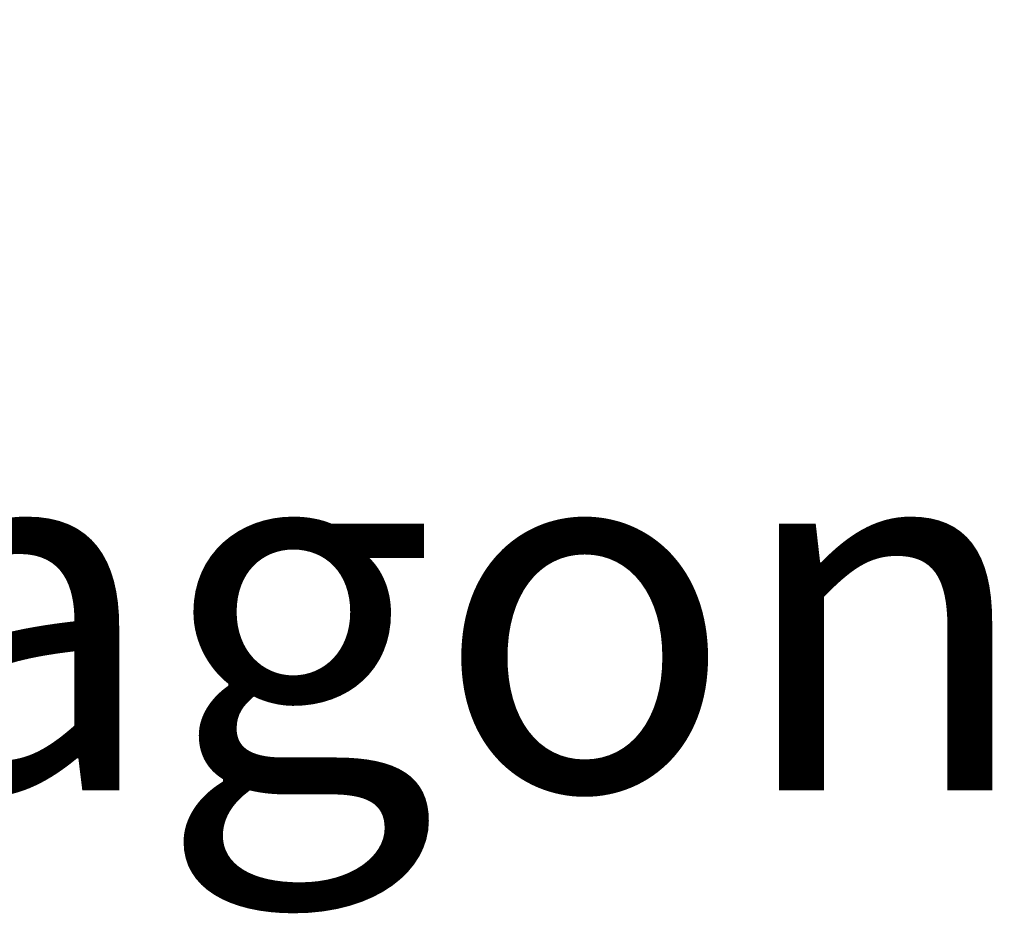
# Model space of a CAD drawing. Units: millimetres. Extents: x -2398 to 2528, y -1076 to 1900.
# Drawn here: x -397 to 423, y -1076 to -332 of the extents above; entities that cross this region are included whole.
import ezdxf
from ezdxf.enums import TextEntityAlignment as Align

# ---------------------------------------------------------------- set-up
doc = ezdxf.new("R2010")
doc.units = ezdxf.units.MM
doc.header["$LTSCALE"] = 0.2
doc.header["$MEASUREMENT"] = 0
doc.header["$PDMODE"] = 1
doc.layers.add('HAGS-Dim Plan', color=7, linetype='Continuous', lineweight=100)
doc.layers.add('HAGS-FOUND', color=7, linetype='Continuous')
doc.styles.get("Standard").update_dxf_attribs({"font": 'g13f12d.shx', "height": 300})
doc.dimstyles.new('HAGS - Dim Plan', dxfattribs={"dimtxt": 300, "dimasz": 200, "dimexe": 0.18, "dimexo": 0.0625, "dimgap": 150, "dimtad": 0, "dimlfac": 0.001, "dimrnd": 0.05, "dimzin": 1, "dimdsep": 46, "dimtxsty": 'Standard', "dimblk": 'HAGS - Dim Plan arrow', "dimcen": 0.1, "dimse1": 1, "dimse2": 1, "dimclrd": 1, "dimadec": 0, "dimazin": 0, "dimtfac": 1, "dimtofl": 0, "dimtmove": 0, "dimatfit": 3, "dimfxl": 1, "dimtolj": 1, "dimtzin": 0, "dimarcsym": 0})

# ---------------------------------------------------------------- blocks, each defined once
blk = doc.blocks.new('HAGS - Dim Plan arrow')
at = {"color": 1, "lineweight": 0}
blk.add_lwpolyline([(0, 0, 0, 0.35, 0), (-1, 0, 0.015, 0.015, 0)], format="xyseb", dxfattribs=at)
blk = doc.blocks.new('*D2')
at = {"layer": 'Defpoints', "color": 0, "transparency": 16777216}
for p in [(172.43, 307.07, 385.5), (155.59, -292.93, 29.84), (1018.09, -292.93)]:
    blk.add_point(p, dxfattribs=at)
at = {"layer": 'HAGS-Dim Plan', "color": 1, "lineweight": -2, "transparency": 16777216}
for p, q in [((1018.09, 507.07), (1018.09, 707.07)), ((1018.09, -492.93), (1018.09, -692.93))]:
    blk.add_line(p, q, dxfattribs=at)
at = {"layer": 'HAGS-Dim Plan', "color": 1, "lineweight": -2, "transparency": 16777216, "xscale": 200, "yscale": 200, "zscale": 200}
for p, rotation in [((1018.09, 307.07), 270), ((1018.09, -292.93), 90)]:
    blk.add_blockref('HAGS - Dim Plan arrow', p, dxfattribs=dict(at, rotation=rotation))
at = {"layer": 'HAGS-Dim Plan', "color": 0, "lineweight": -2, "transparency": 16777216, "insert": (1018.09, 1312.62), "char_height": 300, "attachment_point": 5, "rotation": 90}
blk.add_mtext('\\A1;0.60m', dxfattribs=at)

msp = doc.modelspace()

# ---------------------------------------------------------------- texts
at = {"layer": 'HAGS-FOUND'}
msp.add_text('Small Hexagon Extension', height=300, dxfattribs=at).set_placement((-0.764, -824.075), align=Align.MIDDLE_CENTER)

# ---------------------------------------------------------------- dimensions: what is measured, and where the dimension line sits
at = {"layer": 'HAGS-Dim Plan', "lineweight": -2}
dim = msp.add_linear_dim(base=(1018.088, -292.931), p1=(172.434, 307.069, 385.5), p2=(155.593, -292.931, 29.841), angle=90, dimstyle='HAGS - Dim Plan', override={"dimpost": 'm'}, dxfattribs=at)
dim.commit()
dim.dimension.update_dxf_attribs({"geometry": '*D2', "text_midpoint": (1018.088, 1312.624), "dimtype": 128})

doc.saveas('drawing.dxf')
